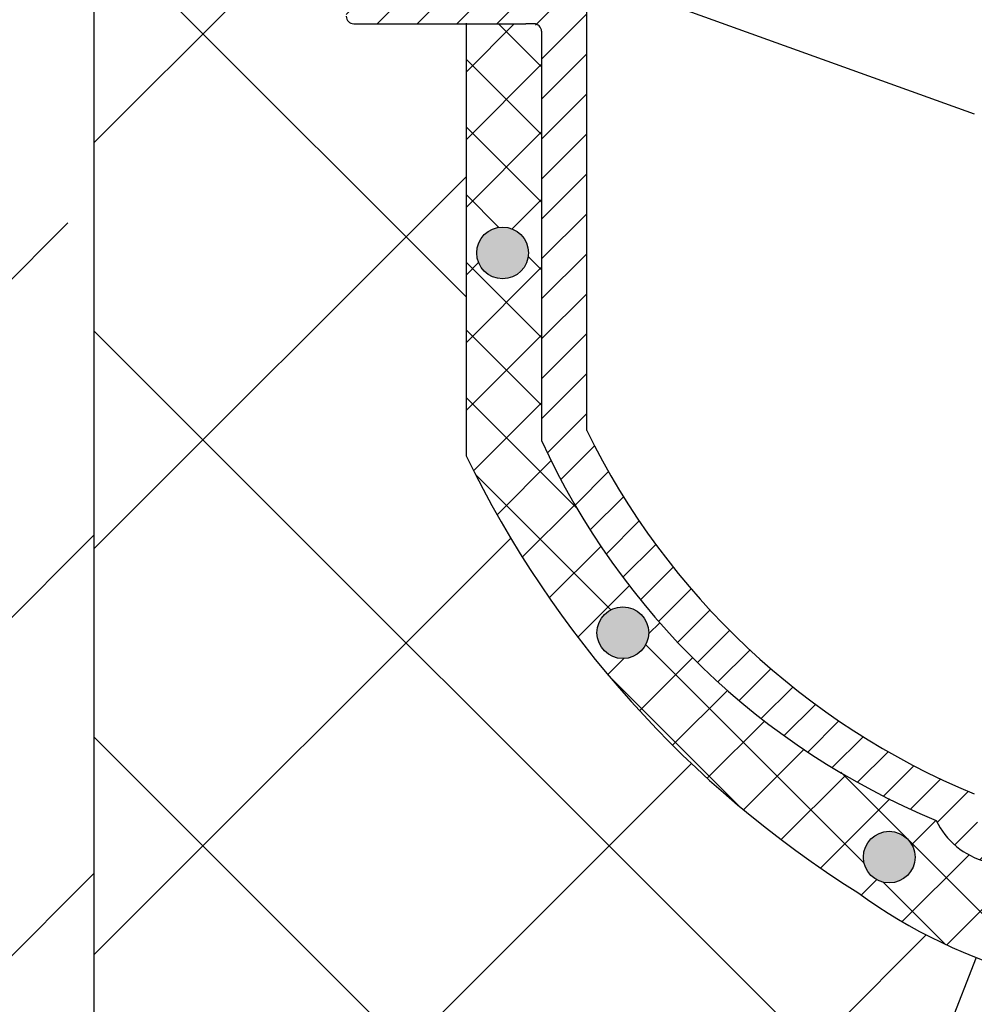
# Model space of a CAD drawing. Units: millimetres. Extents: x 2673 to 4786, y 0 to 1485.
# Drawn here: x 3207 to 3271, y 784 to 850 of the extents above; entities that cross this region are included whole.
import ezdxf

# ---------------------------------------------------------------- set-up
doc = ezdxf.new("R2010")
doc.units = ezdxf.units.MM
for name, color, linetype, lineweight in [('маскировка', 93, 'Continuous', 25), ('Основной', 7, 'Continuous', 30), ('текст', 1, 'Continuous', 25), ('штриховка', 251, 'Continuous', 0)]:
    doc.layers.add(name, color=color, linetype=linetype, lineweight=lineweight)

# ---------------------------------------------------------------- blocks, each defined once
blk = doc.blocks.new('80НК')
blk.add_wipeout([(3.4531653723305014, -135.99290043684402), (47.45316537233302, -135.99290043684357), (50.45316537232395, -135.99290043684297), (50.453165372327604, -39.22209045231182), (52.78333267339673, -34.579354569967165), (53.01131330811286, -29.38968204133988), (52.30006450456538, -28.058464868021645), (52.512551877981835, -27.845977494602096), (49.537146032581134, -24.870571649207648), (49.24425281376951, -24.163464868021265), (49.32037328126298, -23.780781435656763), (50.24425281377068, -23.163464868020867), (57.24999999999969, -23.16053119244225), (57.603553390592886, -23.01408458303564), (57.749130328090494, -22.660531192442477), (57.743936612207925, -3.226494085116144), (68.46289640913821, -3.226494085116144), (69.34449612011842, -20.048418674171955), (69.65477107917827, -20.721457088941122), (70.34312565487316, -20.9960827179292), (75.70024638750374, -20.9960827179292), (76.38860096319864, -20.721457088941122), (76.69887592225535, -20.048418674171955), (77.5775067974614, -3.2293398158521995), (78.7065855178953, -3.2324052134615613), (79.3910258215174, -3.537137670020627), (79.6716860211819, -4.231796040480674), (79.66274316423967, -6.494109018644849), (80.3635717335173, -7.805554007638477), (81.73696352886451, -8.375504548608603), (93.43877817976798, -8.375504548608603), (95.59641633937618, -7.459904228964604), (96.63230562818514, -5.368839368448562), (96.4387781797683, -2.4737300888103846), (110.000000000005, -1.998066541429921), (109.99999999999875, 0), (-109.99999999999854, 0), (-110.0699966128436, -1.9956113911774764), (-96.43877817976808, -2.4737300888103846), (-96.43877817976808, -5.375504548608262), (-95.59641633937596, -7.459904228964604), (-93.43877818063716, -8.375504548608603), (-81.73696352886742, -8.375504548608603), (-80.36357173352022, -7.805554007641604), (-79.66274316423944, -6.494109018644849), (-79.67168602118169, -4.231796040480674), (-79.39102582151718, -3.537137670020627), (-78.7065855178888, -3.2324052134615613), (-77.57750679746118, -3.2293398158521995), (-76.69887592225516, -20.048418674171955), (-76.3886009631953, -20.721457088941122), (-75.70024638750353, -20.9960827179292), (-70.34312565487296, -20.9960827179292), (-69.65477107917806, -20.721457088941122), (-69.3444961201151, -20.04841867417275), (-68.462896409138, -3.226494085116144), (-57.74394751809815, -3.237306099481202), (-57.749130328090274, -22.660531192442477), (-57.60355339059267, -23.01408458303564), (-57.249999999999474, -23.16053119244225), (-45.57400699999858, -23.16053119244225), (-44.94644660940546, -23.30697780184886), (-44.79999999999964, -23.66053119244208), (-44.79999999999964, -50.81189049828208), (-34.096820907202634, -65.89367433515099), (-18.62052235894304, -76.01802269149684), (-17.261435938665233, -77.75293197096087), (-15.300000000001585, -78.75781761832758), (-12.401120112889927, -78.75781761832914), (-5.400204179345729, -85.75873355193119), (-5.18847443540688, -85.54549391355721), (-4.502119653733816, -86.072354632181), (-3.8564996325836804, -86.25749498204036), (-1.8311281155070873, -87.32511666076002), (0.4531653723293513, -87.47987160420726), (0.4531653723293513, -135.9929004368435), (0.45316537232865783, -135.99290043684346), (0.45316537232865783, -135.99290043684343), (0.4531653723305055, -135.99290043684357)]).dxf.layer = 'маскировка'
at = {"layer": 'штриховка'}
h = blk.add_hatch(dxfattribs=at)
h.set_pattern_fill('ANSI31', color=256, scale=15)
h.set_pattern_definition([(45, (-816.7412051999404, 315.0310093572148), (-1.325825214724776, 1.325825214724777), [])])
edge = h.paths.add_edge_path()
edge.add_line((52.5125518779837, -27.84597749460681), (49.53714603258186, -24.8705716492077))
edge.add_arc((50.21273931020687, -24.16973329361781), 0.9734478298491676, 156.4492581911229, 226.0507418090226, ccw=False)
edge.add_arc((50.25981314027877, -24.18675254235086), 1.02340597428004, 90.87118446293317, 156.6288155301928, ccw=False)
edge.add_line((50.24425281388676, -23.16346486802149), (57.24999999994316, -23.1605311924427))
edge.add_arc((57.25000000000136, -22.66053119243952), 0.5000000000031832, 269.9999999933299, 363.3798180335724)
edge.add_line((57.74913032809263, -22.63105381836613), (57.74393661221029, -3.226494085116428))
edge.add_line((57.74393661221029, -3.226494085116428), (68.41952436676866, -3.226494085116428))
edge.add_line((68.41952436676866, -3.226494085116428), (69.34449612011804, -20.04841867417235))
edge.add_arc((70.34312565487335, -19.99608271792931), 1.00000000000074, 183.0000000000034, 270)
edge.add_line((70.34312565487335, -20.99608271792977), (75.70024638750465, -20.99608271792977))
edge.add_arc((75.70024638749373, -19.99608271791885), 1.000000000010914, 270.0000000006253, 357.0000000125254)
edge.add_line((76.69887592227087, -20.04841867394407), (77.57750679746232, -3.229339815852654))
edge.add_line((77.57750679746232, -3.229339815852654), (78.59884155829923, -3.232230446621088))
edge.add_arc((78.66836932935394, -4.233136070962246), 1.003317586702037, 0.0765242380156792, 93.97366016349241, ccw=False)
edge.add_line((79.67168602118318, -4.231796040481186), (79.66274316424233, -6.494109018644849))
edge.add_arc((81.84744353861015, -6.169599702661799), 2.208669740346593, 188.4487811003785, 267.1328076450803)
edge.add_line((81.73696352886827, -8.375504548609115), (93.43877817976818, -8.37550454860866))
edge.add_arc((93.43882828101187, -5.375554649848254), 2.999949899178768, 269.9990431207493, 360.0009568791726)
edge.add_line((96.43877817977182, -5.37550454860866), (96.43877818195824, -2.473730088733646))
edge.add_line((96.43877818195824, -2.473730088733646), (109.9999999990409, -1.998066541464141))
edge.add_line((109.9999999990409, -1.998066541464141), (110.000000000005, 0))
edge.add_line((110.000000000005, 0), (90.4666798108351, 0.003917282069323846))
edge.add_line((90.4666798108351, 0.003917282069323846), (90.45725213350443, -4.956765546839506))
edge.add_line((90.45725213350443, -4.956765546839506), (84.03166493890376, -4.996082717930676))
edge.add_line((84.03166493890376, -4.996082717930676), (84.07765510070158, 0.003917282070233341))
edge.add_line((84.07765510070158, 0.003917282070233341), (75.86473478108883, 0.003917282069323846))
edge.add_line((75.86473478108883, 0.003917282069323846), (74.92609575225788, -17.99608271792977))
edge.add_line((74.92609575225788, -17.99608271792977), (71.3055528656273, -17.99608271792977))
edge.add_line((71.3055528656273, -17.99608271792977), (70.34783673563788, -0.01179246669698841))
edge.add_line((70.34783673563788, -0.01179246669698841), (55.70000000000937, 0.003917282069323846))
edge.add_line((55.70000000000937, 0.003917282069323846), (55.20000000000937, -0.4960827179306762))
edge.add_line((55.20000000000937, -0.4960827179306762), (55.02207368037625, -20.1605311924427))
edge.add_line((55.02207368037625, -20.1605311924427), (49.02207368037625, -20.1605311924427))
edge.add_line((49.02207368037625, -20.1605311924427), (49.02207368037625, -11.9960827179475))
edge.add_line((49.02207368037625, -11.9960827179475), (46.02207368037625, -11.9960827179475))
edge.add_line((46.02207368037625, -11.9960827179475), (46.02207368037625, -20.1605311924427))
edge.add_line((46.02207368037625, -20.1605311924427), (41.80000000000064, -20.1605311924427))
edge.add_line((41.80000000000064, -20.1605311924427), (41.79999995122989, -24.18902406189136))
edge.add_line((41.79999995122989, -24.18902406189136), (48.97701797204854, -31.38151140053969))
edge.add_line((48.97701797204854, -31.38151140053969), (47.45316537232929, -40.43014852408896))
edge.add_line((47.45316537232929, -40.43014852408896), (47.45316537233293, -124.0962008708179))
edge.add_line((47.45316537233293, -124.0962008708179), (47.45316537233293, -135.9929004368441))
edge.add_line((47.45316537233293, -135.9929004368441), (50.45316537232566, -135.9929004368441))
edge.add_line((50.45316537232566, -135.9929004368441), (50.45316537232929, -39.22209045231193))
edge.add_arc((40.89589312872477, -31.54988356060085), 12.25578277090422, 321.2438566830702, 373.2345897501984)
edge.add_line((52.82617295825685, -28.74406202018736), (52.29837074520537, -28.0501062182334))
edge.add_line((52.29837074520537, -28.0501062182334), (52.5125518779837, -27.84597749460681))
edge = h.paths.add_edge_path()
edge.add_line((-13.08565048147875, -75.04618167392073), (-13.08565048147875, -76.14035006689937))
edge.add_line((-13.08565048147875, -76.14035006689937), (-16.08565048147875, -76.14035006689937))
edge.add_line((-16.08565048147875, -76.14035006689937), (-16.08565048147875, -74.26753000645886))
edge.add_arc((2.960743256725891, -28.19634639669948), 49.85297457158281, 206.1224645148152, 247.5391970964185, ccw=False)
edge.add_line((-41.79999999999791, -50.14617411220934), (-41.79999999999791, -20.1605311924427))
edge.add_line((-41.79999999999791, -20.1605311924427), (-46.02207368037352, -20.1605311924427))
edge.add_line((-46.02207368037352, -20.1605311924427), (-46.02207368037352, -11.9960827179475))
edge.add_line((-46.02207368037352, -11.9960827179475), (-49.02207368037352, -11.9960827179475))
edge.add_line((-49.02207368037352, -11.9960827179475), (-49.02207368037352, -20.1605311924427))
edge.add_line((-49.02207368037352, -20.1605311924427), (-55.02207368037352, -20.1605311924427))
edge.add_line((-55.02207368037352, -20.1605311924427), (-55.02207368037352, 0.003917282069323846))
edge.add_line((-55.02207368037352, 0.003917282069323846), (-70.34700014550117, 0.003917282069323846))
edge.add_line((-70.34700014550117, 0.003917282069323846), (-71.30555286562458, -17.99608271792977))
edge.add_line((-71.30555286562458, -17.99608271792977), (-74.92609575225515, -17.99608271792977))
edge.add_line((-74.92609575225515, -17.99608271792977), (-75.8647347810861, 0.003917282069323846))
edge.add_line((-75.8647347810861, 0.003917282069323846), (-84.07765510069521, -0.0004282601244085527))
edge.add_line((-84.07765510069521, -0.0004282601244085527), (-84.03166493890103, -4.996082717930676))
edge.add_line((-84.03166493890103, -4.996082717930676), (-90.4572521335017, -4.956765546839506))
edge.add_line((-90.4572521335017, -4.956765546839506), (-90.46667981083237, 0.003917282069323846))
edge.add_line((-90.46667981083237, 0.003917282069323846), (-109.9999999999986, 0))
edge.add_line((-109.9999999999986, 0), (-109.9999999999986, -1.998066541430035))
edge.add_line((-109.9999999999986, -1.998066541430035), (-96.43877817976181, -2.473730088810044))
edge.add_line((-96.43877817976181, -2.473730088810044), (-96.43877817976909, -5.27263357744414))
edge.add_arc((-93.43759999531403, -5.372660159718635), 3.002844620024564, 178.0910895744653, 269.977519649992)
edge.add_line((-93.43877817976181, -8.375504548609115), (-81.73696352886554, -8.37550454860866))
edge.add_arc((-81.84744353861106, -6.169599702658161), 2.208669740350799, 272.8671923550097, 351.5512188995419)
edge.add_line((-79.6627431642396, -6.494109018644849), (-79.67168602118045, -4.231796040481186))
edge.add_line((-79.67168602118045, -4.231796040481186), (-78.70658551788665, -3.232405213462243))
edge.add_line((-78.70658551788665, -3.232405213462243), (-77.57750679745959, -3.229339815852654))
edge.add_line((-77.57750679745959, -3.229339815852654), (-76.69887592222085, -20.04841867487221))
edge.add_arc((-75.70024638750192, -19.99608271792886), 1.000000000001061, 183.0000000401823, 270)
edge.add_line((-75.70024638750192, -20.99608271792977), (-70.34312565487062, -20.99608271792977))
edge.add_arc((-70.34312565487062, -19.99608271792931), 1.000000000000455, 270, 356.9999999999706)
edge.add_line((-69.34449612011531, -20.04841867417281), (-68.46289640913756, -3.226494085116428))
edge.add_line((-68.46289640913756, -3.226494085116428), (-57.74393661220756, -3.226494085116428))
edge.add_line((-57.74393661220756, -3.226494085116428), (-57.7491303280899, -8.37550454860866))
edge.add_line((-57.7491303280899, -8.37550454860866), (-57.74913032808627, -22.6605311924427))
edge.add_arc((-57.2506136613506, -22.66201270201009), 0.4985188681322296, 179.8297268651362, 270.0705293553465)
edge.add_line((-57.24999999999864, -23.1605311924427), (-45.29999999999791, -23.1605311924427))
edge.add_line((-45.29999999999791, -23.1605311924427), (-44.79999999999791, -23.6605311924427))
edge.add_line((-44.79999999999791, -23.6605311924427), (-44.79999999999791, -50.81189049828208))
edge.add_arc((0.3739154540467098, -30.09183592049885), 49.69912775044937, 204.6396448694441, 247.5306871703916)
edge.add_arc((-13.9953499938697, -73.79456585396065), 5.131859284411799, 205.6749670223219, 255.2722968258997)
edge.add_line((-15.29999999999791, -78.75781761832923), (-12.40112011288738, -78.75781761832923))
edge.add_line((-12.40112011288738, -78.75781761832923), (-5.400204179316006, -85.75873355190288))
edge.add_line((-5.400204179316006, -85.75873355190288), (-3.856499632586292, -86.25749498203595))
edge.add_arc((-0.3236805350411487, -82.01039289523669), 5.524372083022134, 230.2456814540108, 278.08381574318)
edge.add_line((0.4531653723292948, -87.4798716042078), (0.4531653723292948, -135.9929004368441))
edge.add_line((0.4531653723292948, -135.9929004368441), (0.4531653723292948, -135.7928469538765))
edge.add_line((0.4531653723292948, -135.7928469538765), (3.453165372329295, -136.1929539198118))
edge.add_line((3.453165372329295, -136.1929539198118), (3.453165372329295, -135.9929004368441))
edge.add_line((3.453165372329295, -135.9929004368441), (1.48425428557448, -135.9929004368441))
edge.add_line((1.48425428557448, -135.9929004368441), (3.453165372329295, -134.9245827543123))
edge.add_line((3.453165372329295, -134.9245827543123), (3.453165372329295, -134.5830004920458))
edge.add_line((3.453165372329295, -134.5830004920458), (3.453165372329295, -87.5319898571247))
edge.add_line((3.453165372329295, -87.5319898571247), (-9.057157614150583, -75.04618162303723))
edge.add_line((-9.057157614150583, -75.04618162303723), (-13.08565048147875, -75.04618167392073))
at = {"color": 7, "linetype": 'Continuous'}
for p, q in [((-57.24999999999864, -23.1605311924427), (-45.84801399999787, -23.1605311924427)), ((-45.29999999999791, -23.1605311924427), (-45.84801399999787, -23.1605311924427)), ((-44.79999999999791, -23.6605311924427), (-44.79999999999791, -50.81189049828254)), ((-44.79999999999791, -23.6605311924427), (-44.79999999999791, -50.81189049828254))]:
    blk.add_line(p, q, dxfattribs=at)
for centre, radius, start, end in [((-57.24999999999864, -22.6605311924427), 0.5, 180, 270), ((-45.29999999999791, -23.6605311924427), 0.5, 0, 90), ((2.960743256722253, -28.19634639670358), 49.85297457157817, 206.1224645148118, 247.5391970963313), ((0.3739154540467098, -30.09183592049794), 49.69912775044972, 204.6396448693484, 247.5306871704416), ((-13.9953499938697, -73.79456585396156), 5.131859284410222, 205.6749670224411, 255.2722968258542)]:
    blk.add_arc(centre, radius, start, end, dxfattribs=at)
at = {"layer": 'Основной'}
blk.add_line((-41.79999999999791, -50.14617411220934), (-41.79999999999791, -20.1605311924427), dxfattribs=at)
blk.add_lwpolyline([(-40.99999999999864, -20.1605311924427), (-16.08565048147875, -29.14035006689937)], dxfattribs=at)

msp = doc.modelspace()

# ---------------------------------------------------------------- hatches: boundary and pattern name
at = {"layer": 'штриховка'}
h = msp.add_hatch(dxfattribs=at)
h.set_pattern_fill('ANSI35', color=256, scale=5)
h.set_pattern_definition([(45, (0, -196.6519189005703), (-22.45064030267288, 22.45064030267288), []), (45, (22.45065, -196.6519189005703), (-22.45064030267288, 22.45064030267288), [39.6875, -7.9375, 0, -7.9375])])
edge = h.paths.add_edge_path()
edge.add_line((3212.197033998822, 851.4758396795049), (3210.98535562825, 851.4758396795049))
edge.add_arc((3210.9851476456, 852.4753205144382), 0.9994808565728772, 182.6381479691245, 270.01192271774084, ccw=False)
edge.add_line((3209.986726093465, 852.4293163093369), (3209.108110999051, 869.2425826244256))
edge.add_line((3209.108110999051, 869.2425826244256), (3207.979032278623, 869.2395172268159))
edge.add_arc((3208.013928331672, 868.2400968598895), 1.000029401740638, 91.99974375310596, 179.6652812496847)
edge.add_line((3207.013915994541, 868.2459389426838), (3207.022858851481, 865.9836259648705))
edge.add_arc((3204.838916704227, 866.3004987966306), 2.206810298612144, 272.84989972855027, 351.74444252198265, ccw=False)
edge.add_line((3204.948638486853, 864.0964178488254), (3193.246823835949, 864.0964178488257))
edge.add_arc((3193.246827836308, 867.0964274615792), 3.000009612756169, 179.8891716594754, 269.99992359901114, ccw=False)
edge.add_line((3190.246823835956, 867.1022304348946), (3190.246823835956, 869.9981923086236))
edge.add_line((3190.246823835956, 869.9981923086236), (3176.685602015722, 870.4738558560041))
edge.add_line((3176.685602015722, 870.4738558560041), (3176.685602015722, 872.4685288255473))
edge.add_line((3176.685602015722, 872.4685288255473), (2989.192064552866, 872.4685288255475))
edge.add_line((2989.192064552866, 872.4685288255475), (2989.192064552866, 790.146558271902))
edge.add_line((2989.192064552866, 790.146558271902), (2979.844909613612, 785.6179413318305))
edge.add_line((2979.844909613612, 785.6179413318305), (2998.860418496743, 785.6179413318305))
edge.add_line((2998.860418496743, 785.6179413318305), (2989.192064552866, 780.578994660892))
edge.add_line((2989.192064552866, 780.578994660892), (2989.192064552866, 672.4685288255475))
edge.add_line((2989.192064552866, 672.4685288255475), (3212.197033998822, 672.4685288255475))
edge.add_line((3212.197033998822, 672.4685288255475), (3212.197033998822, 851.4758396795049))
edge = h.paths.add_edge_path()
edge.add_line((3362.386182726369, 851.4816522655799), (3362.197033998822, 851.4816522655799))
edge.add_line((3362.197033998822, 851.4816522655799), (3362.197033998822, 672.4685288255484))
edge.add_line((3362.197033998822, 672.4685288255484), (3585.198533830127, 672.4685288255475))
edge.add_line((3585.198533830127, 672.4685288255475), (3585.198533830127, 780.578994660892))
edge.add_line((3585.198533830127, 780.578994660892), (3594.866887774004, 785.6179413318305))
edge.add_line((3594.866887774004, 785.6179413318305), (3575.851378890873, 785.6179413318305))
edge.add_line((3575.851378890873, 785.6179413318305), (3585.198533830127, 790.146558271902))
edge.add_line((3585.198533830127, 790.146558271902), (3585.198798287558, 872.4685288255475))
edge.add_line((3585.198798287558, 872.4685288255475), (3396.685602015726, 872.4685288255475))
edge.add_line((3396.685602015726, 872.4685288255475), (3396.685805643247, 870.4738629982949))
edge.add_line((3396.685805643247, 870.4738629982949), (3383.124380195493, 869.9981923085693))
edge.add_line((3383.124380195493, 869.9981923085693), (3383.124380195493, 867.1022304348942))
edge.add_arc((3380.124378969564, 867.0964246925206), 3.000006843695356, -89.99997658641593, 0.11088132791462613, ccw=False)
edge.add_line((3380.124380195499, 864.0964178488256), (3368.422565544596, 864.0964178488254))
edge.add_arc((3368.532289751925, 866.3005014616103), 2.206813080852417, 188.255616913051, 267.1500408365662, ccw=False)
edge.add_line((3366.348345179967, 865.9836259648655), (3366.357288036907, 868.2459389426833))
edge.add_arc((3365.357658303782, 868.240260183024), 0.999645863123807, 0.325485977966017, 91.24537232585074)
edge.add_line((3365.335931864607, 869.2396699155669), (3364.263093032397, 869.2425826244262))
edge.add_line((3364.263093032397, 869.2425826244262), (3363.384477937985, 852.4293163093363))
edge.add_arc((3362.386015564781, 852.4814761140597), 0.9998238624536933, 270.00957934080367, 357.0095793386611, ccw=False)
h = msp.add_hatch(dxfattribs=at)
h.set_pattern_fill('ANSI37', color=256, scale=6)
h.set_pattern_definition([(45, (0, 0), (-13.47038418160373, 13.47038418160373), []), (135, (0, 0), (-13.47038418160373, -13.47038418160373), [])])
edge = h.paths.add_edge_path()
edge.add_line((3362.197033998822, 851.4758396795049), (3357.028727670594, 851.4758396795049))
edge.add_arc((3357.028730058531, 852.4758422158671), 1.000002536365068, 183.4530620130473, 269.99986318168715, ccw=False)
edge.add_line((3356.030543050959, 852.4156112383607), (3355.148498424859, 869.2454283123179))
edge.add_line((3355.148498424859, 869.2454283123179), (3344.429539540213, 869.2454283123177))
edge.add_line((3344.429539540213, 869.2454283123177), (3344.430915605443, 864.093003207861))
edge.add_line((3344.430915605443, 864.093003207861), (3344.432988718558, 856.3357523089563))
edge.add_line((3344.432988718558, 856.3357523089563), (3344.435602015722, 849.8113912049914))
edge.add_arc((3343.935602015722, 849.8113912049914), 0.5, -90, 0, ccw=False)
edge.add_line((3343.935602015722, 849.3113912049914), (3337.004860189963, 849.3084889381101))
edge.add_line((3337.004860189963, 849.3084889381101), (3336.230164855416, 849.0229041265621))
edge.add_line((3336.230164855416, 849.0229041265621), (3335.932060273761, 848.319545046488))
edge.add_line((3335.932060273761, 848.319545046488), (3336.222748048307, 847.6013507482245))
edge.add_line((3336.222748048307, 847.6013507482245), (3339.198153893705, 844.6259449028273))
edge.add_line((3339.198153893705, 844.6259449028273), (3338.985666520287, 844.4134575294122))
edge.add_line((3338.985666520287, 844.4134575294122), (3339.161041666707, 844.2370493715548))
edge.add_arc((3337.701739714414, 842.8565769729519), 2.008797210091411, 6.005773354308417, 43.40992959622599, ccw=False)
edge.add_arc((3327.49979243065, 841.006604614147), 12.3724435932581, -38.824678075243014, 9.585033089358717, ccw=False)
edge.add_line((3337.138767388043, 833.2498319451113), (3337.138767388049, 769.7115510592967))
edge.add_line((3337.138767388049, 769.7115510592967), (3338.980440849421, 769.7115510592967))
edge.add_line((3338.980440849421, 769.7115510592967), (3338.980440849421, 766.5782177259634))
edge.add_line((3338.980440849421, 766.5782177259634), (3339.042536446912, 766.3284589608304))
edge.add_line((3339.042536446912, 766.3284589608304), (3339.136650566121, 766.201094109331))
edge.add_line((3339.136650566121, 766.201094109331), (3339.306270022561, 766.0869067572812))
edge.add_line((3339.306270022561, 766.0869067572812), (3339.513774182755, 766.0448843926299))
edge.add_line((3339.513774182755, 766.0448843926299), (3341.08044084942, 766.0448843926301))
edge.add_arc((3341.08044084942, 765.378217725964), 0.666666666666174, -2.927436071331613e-11, 90.00000000003911, ccw=False)
edge.add_line((3341.747107516087, 765.3782177259636), (3341.747107516087, 757.9782177259635))
edge.add_arc((3341.08044084942, 757.9782177259632), 0.6666666666660603, -90.00000000003911, 2.927436071331613e-11, ccw=False)
edge.add_line((3341.08044084942, 757.311551059297), (3339.513774182755, 757.311551059297))
edge.add_line((3339.513774182755, 757.311551059297), (3339.258425949301, 757.2464502794205))
edge.add_line((3339.258425949301, 757.2464502794205), (3339.136650566121, 757.1553413425966))
edge.add_line((3339.136650566121, 757.1553413425966), (3339.022193242361, 756.9850815059931))
edge.add_line((3339.022193242361, 756.9850815059931), (3338.980440849421, 756.7782177259639))
edge.add_line((3338.980440849421, 756.7782177259639), (3338.980440849421, 735.5494990180741))
edge.add_line((3338.980440849421, 735.5494990180741), (3337.213774182753, 732.4895425913687))
edge.add_line((3337.213774182753, 732.4895425913687), (3337.213774182752, 672.4685288255406))
edge.add_line((3337.213774182752, 672.4685288255406), (3362.197033998822, 672.4685288255406))
edge.add_line((3362.197033998822, 672.4685288255406), (3362.197033998822, 851.4758396795049))
edge = h.paths.add_edge_path(flags=17)
edge.add_line((3339.513774182755, 757.311551059297), (3341.080440849419, 757.311551059297))
edge.add_line((3341.080440849419, 757.311551059297), (3341.349055465495, 757.3680614898444))
edge.add_line((3341.349055465495, 757.3680614898444), (3341.551845370213, 757.5068132051742))
edge.add_arc((3341.08044084942, 757.9782177259641), 0.6666666666671811, 270.0000000000391, 315.00000000018656, ccw=False)
edge.add_line((3341.08044084942, 757.311551059297), (3339.513774182755, 757.311551059297))
edge.add_line((3339.513774182755, 757.311551059297), (3339.258425949301, 757.2464502794205))
edge.add_line((3339.258425949301, 757.2464502794205), (3339.136650566121, 757.1553413425966))
edge.add_line((3339.136650566121, 757.1553413425966), (3339.022193242365, 756.9850815059976))
edge.add_arc((3339.513774182754, 756.7782177259638), 0.5333333333331678, 118.6056175806115, 157.1779962921927, ccw=False)
edge.add_line((3339.258425949301, 757.2464502794207), (3339.513774182755, 757.311551059297))
edge = h.paths.add_edge_path(flags=17)
edge.add_line((3284.913774182753, 766.0448843926299), (3283.347107516088, 766.0448843926299))
edge.add_line((3283.347107516088, 766.0448843926299), (3283.041163013096, 765.9705372390085))
edge.add_line((3283.041163013096, 765.9705372390085), (3282.875702995294, 765.8496222467527))
edge.add_arc((3283.347107516087, 765.3782177259635), 0.6666666666666988, 90, 135.000000000228, ccw=False)
edge.add_line((3283.347107516087, 766.0448843926301), (3284.913774182753, 766.0448843926299))
edge.add_line((3284.913774182753, 766.0448843926299), (3285.121278342946, 766.0869067572812))
edge.add_line((3285.121278342946, 766.0869067572812), (3285.290897799387, 766.201094109331))
edge.add_line((3285.290897799387, 766.201094109331), (3285.385011918601, 766.3284589608375))
edge.add_arc((3284.913774182753, 766.5782177259632), 0.5333333333334251, 292.89666313838575, 332.0761478139098, ccw=False)
edge.add_line((3285.121278342944, 766.0869067572808), (3284.913774182753, 766.0448843926299))
edge = h.paths.add_edge_path()
edge.add_arc((3283.756385539503, 820.3863140011499), 35.51629527154835, 233.964225909781, 273.7347084063115)
edge.add_arc((3286.364414501747, 790.4703175623558), 5.53272380649743, 266.9476259730512, 278.040518563098)
edge.add_line((3287.138295204736, 784.9919837484554), (3287.13876738805, 769.7115510592967))
edge.add_line((3287.13876738805, 769.7115510592967), (3285.447107516087, 769.7115510592967))
edge.add_line((3285.447107516087, 769.7115510592967), (3285.447107516087, 766.5782177259634))
edge.add_line((3285.447107516087, 766.5782177259634), (3285.385011918596, 766.3284589608304))
edge.add_line((3285.385011918596, 766.3284589608304), (3285.290897799387, 766.201094109331))
edge.add_line((3285.290897799387, 766.201094109331), (3285.121278342946, 766.0869067572812))
edge.add_line((3285.121278342946, 766.0869067572812), (3284.913774182753, 766.0448843926299))
edge.add_line((3284.913774182753, 766.0448843926299), (3283.347107516087, 766.0448843926303))
edge.add_arc((3283.347107516087, 765.3782177259642), 0.6666666666660603, 89.99999999991206, 180)
edge.add_line((3282.680440849421, 765.3782177259636), (3282.680440849421, 757.9782177259635))
edge.add_arc((3283.347107516087, 757.9782177259628), 0.666666666665833, 179.9999999999414, 270.0000000000391)
edge.add_line((3283.347107516087, 757.311551059297), (3284.913774182753, 757.311551059297))
edge.add_line((3284.913774182753, 757.311551059297), (3285.169122416207, 757.2464502794205))
edge.add_line((3285.169122416207, 757.2464502794205), (3285.290897799387, 757.1553413425966))
edge.add_line((3285.290897799387, 757.1553413425966), (3285.405355123146, 756.9850815059931))
edge.add_line((3285.405355123146, 756.9850815059931), (3285.447107516087, 756.7782177259639))
edge.add_line((3285.447107516087, 756.7782177259639), (3285.447107516087, 735.5494990180741))
edge.add_line((3285.447107516087, 735.5494990180741), (3287.213774182755, 732.4895425913687))
edge.add_line((3287.213774182755, 732.4895425913687), (3287.213774182755, 672.4685288255478))
edge.add_line((3287.213774182755, 672.4685288255478), (3212.197033998823, 672.4685288255478))
edge.add_line((3212.197033998823, 672.4685288255478), (3212.197033998822, 851.4758396795049))
edge.add_line((3212.197033998822, 851.4758396795049), (3216.374924531296, 851.4763662600308))
edge.add_arc((3216.342476245658, 852.4758399488885), 1.000000272979884, 271.8594757135136, 357.0307316285935)
edge.add_line((3217.341133980713, 852.4240396190373), (3218.222705606583, 869.2454283123177))
edge.add_line((3218.222705606583, 869.2454283123177), (3228.941665403514, 869.2454283123177))
edge.add_line((3228.941665403514, 869.2454283123177), (3228.936471687631, 864.0930242769323))
edge.add_line((3228.936471687631, 864.0930242769323), (3228.936471687631, 856.0079976331031))
edge.add_line((3228.936471687631, 856.0079976331031), (3228.936471687631, 849.8374750071312))
edge.add_arc((3229.435472101405, 849.8110887444373), 0.4996975563333237, 176.9731191899943, 270.0148960947353)
edge.add_line((3229.435602015722, 849.3113912049919), (3236.885602015696, 849.3113912049914))
edge.add_line((3236.885602015696, 849.3113912049914), (3236.885602015697, 820.6347897176341))
edge.add_arc((3300.528843064489, 851.5737013435653), 70.76495166247103, 205.9257935379163, 237.8407666918481)
h = msp.add_hatch(dxfattribs=at)
h.set_pattern_fill('ANSI37', color=256)
h.set_pattern_definition([(45, (-0.07500679469239913, -226.6091305669249), (-2.245064030267288, 2.245064030267288), []), (135, (-0.07500679469239913, -226.6091305669249), (-2.245064030267288, -2.245064030267288), [])])
h.paths.add_polyline_path([(3241.885602015723, 848.8507859667463), (3241.739155406316, 849.2043393573438), (3241.111595015724, 849.35078596675), (3240.837588015723, 849.35078596675), (3236.885602015697, 849.35078596675), (3236.885602015697, 820.634789717634, 0.1401625269242344), (3262.862494668614, 791.6660675869704, 0.1787409306717781), (3286.543306764074, 784.9795307541033, -0.1836962064623732), (3282.829102383133, 786.2538221771571, -0.1703286281887808), (3281.635558646265, 786.8273975442614), (3281.497885209822, 786.9650709807054), (3281.285397836405, 786.7525836072898), (3274.284481902834, 793.7534995408635), (3271.385602015724, 793.7534995408635, -0.2198520453070963), (3268.065079656778, 796.4932944677034, -0.1893634223155917), (3241.885602015723, 821.6994266609106)])
h.paths.add_polyline_path([(3241.01957761056, 834.1051402759092, -1), (3237.589970354839, 834.1051402759092, -1)], flags=16)
h.paths.add_polyline_path([(3248.997651037793, 808.9041990056057, -1), (3245.568043782072, 808.9041990056057, -1)], flags=16)
h.paths.add_polyline_path([(3266.668933364747, 794.0125672120218, -1), (3263.239326109026, 794.0125672120218, -1)], flags=16)

# ---------------------------------------------------------------- linework, layer by layer
at = {"layer": 'Основной'}
msp.add_line((3212.197033998823, 851.4816522655799), (3212.197033998822, 672.4685288255475), dxfattribs=at)

# ---------------------------------------------------------------- next in the draw order: block references
msp.add_blockref('80НК', (3286.685602015721, 872.4719223974341), dxfattribs=at)

# ---------------------------------------------------------------- next in the draw order: hatches: boundary and pattern name
h = msp.add_hatch(color=256, dxfattribs=at)
h.dxf.hatch_style = 1
h.paths.add_polyline_path([(3237.589970354839, 834.1051402759092, 1), (3241.01957761056, 834.1051402759092, 1)])
h.paths.add_polyline_path([(3248.997651037793, 808.9041990056057, 1), (3245.568043782072, 808.9041990056057, 1)])
h.paths.add_polyline_path([(3266.668933364747, 794.0125672120218, 1), (3263.239326109026, 794.0125672120218, 1)])

# ---------------------------------------------------------------- next in the draw order: linework, layer by layer
msp.add_lwpolyline([(3236.885602015697, 849.35078596675), (3236.885602015697, 820.634789717634, 0.1401625269242341), (3262.862494668614, 791.6660675869705, 0.1830860537376447), (3287.13876738805, 785.0314455549809, 0.03640627953355719)], format="xyb", dxfattribs=at)
for centre in [(3239.304773982699, 834.1051402759092), (3247.282847409933, 808.9041990056057), (3264.954129736886, 794.0125672120218)]:
    msp.add_circle(centre, 1.71480362786042, dxfattribs=at)
at = {"layer": 'текст', "ltscale": 0.5}
msp.add_line((3270.733420054748, 787.3437717291258), (3212.66139656411, 640.0004271384354), dxfattribs=at)

doc.saveas('drawing.dxf')
